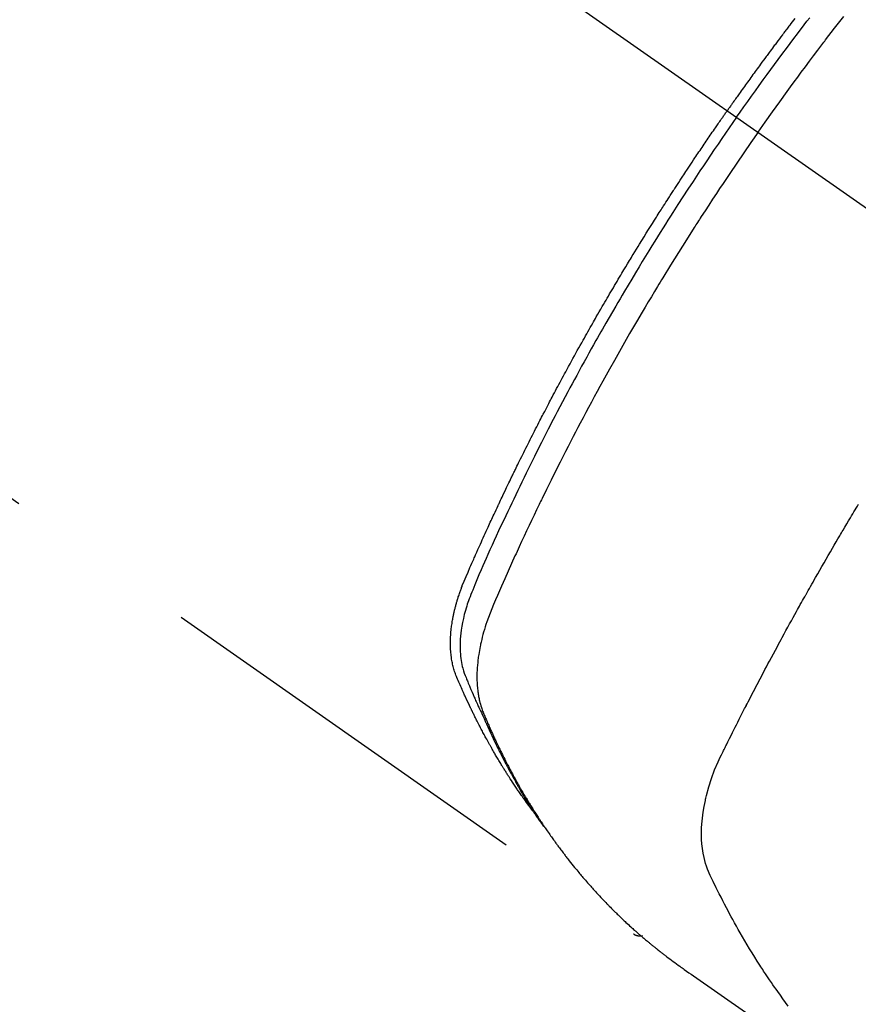
# Model space of a CAD drawing. Extents: x 84007 to 110129, y 210 to 8610.
# Drawn here: x 101708 to 101735, y 6769 to 6800 of the extents above; entities that cross this region are included whole.
import ezdxf

# ---------------------------------------------------------------- set-up
doc = ezdxf.new("R2010")
doc.units = 0
doc.header["$LTSCALE"] = 50
doc.header["$MEASUREMENT"] = 0
doc.linetypes.add('CENTER2', pattern=[1.125, 0.75, -0.125, 0.125, -0.125])
doc.linetypes.add('HIDDEN', pattern=[0.375, 0.25, -0.125])
doc.layers.get('0').update_dxf_attribs({"linetype": 'CONTINUOUS'})
doc.layers.add('150-機器', color=8, linetype='CONTINUOUS')
doc.layers.add('160-文字', color=254, linetype='CONTINUOUS')
doc.styles.add('KH001', font='txt')
doc.dimstyles.new('KH1xx030', dxfattribs={"dimscale": 30, "dimtxt": 2, "dimasz": 0.6, "dimexe": 0.3, "dimexo": 1.2, "dimgap": 0.5, "dimtad": 3, "dimdec": 1, "dimdsep": 46, "dimlunit": 6, "dimtxsty": 'KH001', "dimblk": 'DOT', "dimcen": 1, "dimdle": 1, "dimclrd": 256, "dimclre": 256, "dimclrt": 256, "dimadec": 0, "dimazin": 0, "dimtfac": 1, "dimtdec": 1, "dimtix": 1, "dimtmove": 2, "dimatfit": 3, "dimldrblk": 'CLOSEDBLANK', "dimfxl": 1, "dimtolj": 1, "dimtzin": 0, "dimlwd": -1, "dimlwe": -1, "dimarcsym": 0})

# ---------------------------------------------------------------- blocks, each defined once
blk = doc.blocks.new('_ClosedBlank')
at = {"color": 0, "linetype": 'ByBlock', "lineweight": -2}
for p, q in [((-1, 0.1667), (0, 0)), ((-1, 0.1667), (-1, -0.1667)), ((0, 0), (-1, -0.1667))]:
    blk.add_line(p, q, dxfattribs=at)
blk = doc.blocks.new('_Dot')
at = {"color": 0, "linetype": 'ByBlock', "lineweight": -2}
blk.add_line((-0.5, 0), (-1, 0), dxfattribs=at)
at = {"color": 0, "linetype": 'ByBlock', "const_width": 0.5}
blk.add_lwpolyline([(-0.25, 0, 1), (0.25, 0, 1)], format="xyb", close=True, dxfattribs=at)

msp = doc.modelspace()

# ---------------------------------------------------------------- linework, layer by layer
at = {"layer": '150-機器', "color": 13, "linetype": 'CENTER2'}
msp.add_line((101526.488, 6940.134), (101770.506, 6769.271), dxfattribs=at)
at = {"layer": '150-機器', "color": 13, "linetype": 'HIDDEN'}
msp.add_line((101667.448, 6813.43), (101727.791, 6771.177), dxfattribs=at)
for points in [[(101732.858, 6800.033), (101732.818, 6799.98), (101732.778, 6799.927), (101732.737, 6799.874), (101732.697, 6799.821), (101732.673, 6799.79), (101732.65, 6799.759), (101732.627, 6799.728), (101732.603, 6799.698), (101732.58, 6799.667), (101732.557, 6799.637), (101732.533, 6799.606), (101732.51, 6799.575), (101732.499, 6799.56), (101732.487, 6799.544), (101732.476, 6799.529), (101732.465, 6799.514), (101732.419, 6799.452), (101732.373, 6799.39), (101732.326, 6799.329), (101732.28, 6799.268), (101732.257, 6799.237), (101732.234, 6799.206), (101732.211, 6799.175), (101732.188, 6799.145), (101732.153, 6799.099), (101732.119, 6799.052), (101732.085, 6799.006), (101732.05, 6798.96), (101732.027, 6798.929), (101732.004, 6798.898), (101731.982, 6798.867), (101731.959, 6798.836), (101731.913, 6798.775), (101731.868, 6798.713), (101731.823, 6798.651), (101731.777, 6798.59), (101731.744, 6798.543), (101731.71, 6798.496), (101731.676, 6798.45), (101731.642, 6798.403), (101731.608, 6798.357), (101731.574, 6798.31), (101731.54, 6798.263), (101731.507, 6798.217), (101731.473, 6798.17), (101731.439, 6798.124), (101731.405, 6798.077), (101731.371, 6798.03), (101731.338, 6797.984), (101731.304, 6797.937), (101731.271, 6797.89), (101731.237, 6797.843), (101731.204, 6797.796), (101731.171, 6797.749), (101731.137, 6797.703), (101731.104, 6797.656), (101731.082, 6797.625), (101731.06, 6797.593), (101731.038, 6797.562), (101731.015, 6797.531), (101730.991, 6797.496), (101730.966, 6797.462), (101730.942, 6797.427), (101730.917, 6797.392), (101730.903, 6797.372), (101730.889, 6797.352), (101730.874, 6797.332), (101730.86, 6797.311), (101730.843, 6797.288), (101730.827, 6797.264), (101730.81, 6797.241), (101730.793, 6797.217), (101730.777, 6797.194), (101730.761, 6797.171), (101730.744, 6797.147), (101730.728, 6797.124)], [(101731.022, 6796.918), (101731.139, 6797.084), (101731.256, 6797.25), (101731.374, 6797.416), (101731.492, 6797.582), (101731.615, 6797.753), (101731.738, 6797.924), (101731.862, 6798.095), (101731.986, 6798.266), (101732.102, 6798.424), (101732.218, 6798.582), (101732.334, 6798.739), (101732.45, 6798.897), (101732.624, 6799.13), (101732.8, 6799.363), (101732.976, 6799.595), (101733.153, 6799.827), (101733.241, 6799.942), (101733.329, 6800.056)], [(101731.699, 6796.444), (101731.926, 6796.766), (101732.154, 6797.086), (101732.383, 6797.407), (101732.613, 6797.726), (101732.725, 6797.879), (101732.837, 6798.032), (101732.949, 6798.185), (101733.062, 6798.338), (101733.192, 6798.512), (101733.322, 6798.686), (101733.452, 6798.859), (101733.583, 6799.033), (101733.615, 6799.076), (101733.648, 6799.119), (101733.681, 6799.162), (101733.713, 6799.205), (101733.742, 6799.243), (101733.77, 6799.28), (101733.799, 6799.317), (101733.827, 6799.354), (101734.113, 6799.725), (101734.399, 6800.094)], [(101724.599, 6775.067), (101724.558, 6775.121), (101724.517, 6775.174), (101724.476, 6775.228), (101724.435, 6775.282), (101724.402, 6775.328), (101724.369, 6775.374), (101724.336, 6775.42), (101724.303, 6775.467), (101724.29, 6775.486), (101724.276, 6775.506), (101724.263, 6775.525), (101724.249, 6775.544), (101724.227, 6775.576), (101724.206, 6775.607), (101724.184, 6775.638), (101724.162, 6775.669), (101724.143, 6775.696), (101724.124, 6775.724), (101724.106, 6775.751), (101724.087, 6775.779), (101724.066, 6775.811), (101724.044, 6775.843), (101724.023, 6775.875), (101724.002, 6775.907), (101723.965, 6775.962), (101723.928, 6776.018), (101723.892, 6776.074), (101723.855, 6776.13), (101723.84, 6776.154), (101723.825, 6776.178), (101723.809, 6776.202), (101723.794, 6776.226), (101723.778, 6776.251), (101723.763, 6776.275), (101723.748, 6776.3), (101723.732, 6776.324), (101723.717, 6776.349), (101723.702, 6776.374), (101723.687, 6776.399), (101723.671, 6776.423), (101723.661, 6776.439), (101723.651, 6776.456), (101723.64, 6776.472), (101723.63, 6776.488), (101723.61, 6776.521), (101723.591, 6776.554), (101723.571, 6776.587), (101723.551, 6776.62), (101723.536, 6776.645), (101723.521, 6776.67), (101723.506, 6776.695), (101723.491, 6776.72), (101723.471, 6776.753), (101723.451, 6776.787), (101723.432, 6776.82), (101723.413, 6776.854), (101723.398, 6776.879), (101723.383, 6776.904), (101723.369, 6776.929), (101723.354, 6776.955), (101723.339, 6776.98), (101723.325, 6777.005), (101723.31, 6777.031), (101723.296, 6777.056), (101723.286, 6777.073), (101723.277, 6777.09), (101723.267, 6777.107), (101723.258, 6777.124), (101723.248, 6777.141), (101723.239, 6777.158), (101723.229, 6777.175), (101723.22, 6777.192), (101723.196, 6777.235), (101723.172, 6777.278), (101723.149, 6777.32), (101723.125, 6777.363), (101723.106, 6777.397), (101723.088, 6777.432), (101723.069, 6777.466), (101723.051, 6777.5), (101723.032, 6777.535), (101723.014, 6777.57), (101722.995, 6777.605), (101722.977, 6777.64), (101722.965, 6777.662), (101722.954, 6777.684), (101722.943, 6777.706), (101722.932, 6777.728), (101722.912, 6777.767), (101722.891, 6777.806), (101722.871, 6777.846), (101722.851, 6777.885), (101722.833, 6777.92), (101722.815, 6777.956), (101722.798, 6777.991), (101722.78, 6778.026), (101722.767, 6778.053), (101722.754, 6778.079), (101722.741, 6778.106), (101722.727, 6778.132), (101722.714, 6778.159), (101722.701, 6778.186), (101722.688, 6778.213), (101722.675, 6778.24), (101722.666, 6778.258), (101722.658, 6778.275), (101722.649, 6778.293), (101722.641, 6778.311), (101722.606, 6778.383), (101722.572, 6778.455), (101722.538, 6778.528), (101722.505, 6778.6), (101722.492, 6778.627), (101722.48, 6778.654), (101722.468, 6778.682), (101722.455, 6778.709), (101722.443, 6778.736), (101722.43, 6778.763), (101722.418, 6778.791), (101722.405, 6778.818), (101722.397, 6778.837), (101722.389, 6778.855), (101722.381, 6778.873), (101722.373, 6778.892), (101722.353, 6778.938), (101722.333, 6778.984), (101722.313, 6779.03), (101722.293, 6779.076), (101722.272, 6779.122), (101722.253, 6779.169), (101722.233, 6779.215), (101722.213, 6779.262), (101722.197, 6779.3), (101722.182, 6779.338), (101722.167, 6779.377), (101722.153, 6779.415), (101722.139, 6779.454), (101722.127, 6779.492), (101722.115, 6779.531), (101722.104, 6779.571), (101722.094, 6779.608), (101722.085, 6779.646), (101722.076, 6779.684), (101722.068, 6779.723), (101722.06, 6779.762), (101722.053, 6779.802), (101722.046, 6779.842), (101722.04, 6779.882), (101722.036, 6779.911), (101722.033, 6779.939), (101722.029, 6779.968), (101722.026, 6779.997), (101722.022, 6780.046), (101722.017, 6780.095), (101722.014, 6780.144), (101722.011, 6780.194), (101722.01, 6780.227), (101722.009, 6780.261), (101722.008, 6780.295), (101722.008, 6780.329), (101722.008, 6780.366), (101722.009, 6780.404), (101722.009, 6780.442), (101722.011, 6780.48), (101722.012, 6780.508), (101722.013, 6780.536), (101722.014, 6780.564), (101722.016, 6780.592), (101722.02, 6780.646), (101722.024, 6780.7), (101722.029, 6780.754), (101722.035, 6780.807), (101722.04, 6780.847), (101722.046, 6780.887), (101722.051, 6780.927), (101722.057, 6780.967), (101722.062, 6781.001), (101722.067, 6781.034), (101722.073, 6781.068), (101722.079, 6781.101), (101722.083, 6781.123), (101722.087, 6781.146), (101722.092, 6781.168), (101722.097, 6781.191), (101722.102, 6781.217), (101722.107, 6781.243), (101722.112, 6781.27), (101722.118, 6781.296), (101722.123, 6781.319), (101722.128, 6781.342), (101722.134, 6781.364), (101722.139, 6781.387), (101722.146, 6781.414), (101722.153, 6781.441), (101722.16, 6781.468), (101722.167, 6781.494), (101722.174, 6781.522), (101722.181, 6781.549), (101722.188, 6781.576), (101722.196, 6781.603), (101722.202, 6781.627), (101722.209, 6781.65), (101722.216, 6781.673), (101722.223, 6781.696), (101722.231, 6781.723), (101722.239, 6781.75), (101722.248, 6781.778), (101722.256, 6781.805), (101722.267, 6781.839), (101722.279, 6781.874), (101722.29, 6781.909), (101722.302, 6781.944), (101722.312, 6781.971), (101722.322, 6781.998), (101722.332, 6782.025), (101722.341, 6782.052), (101722.351, 6782.079), (101722.361, 6782.106), (101722.372, 6782.133), (101722.382, 6782.16), (101722.439, 6782.303), (101722.499, 6782.446), (101722.561, 6782.587), (101722.623, 6782.729), (101722.653, 6782.796), (101722.682, 6782.863), (101722.712, 6782.931), (101722.741, 6782.998), (101722.756, 6783.032), (101722.771, 6783.065), (101722.785, 6783.099), (101722.8, 6783.133), (101722.838, 6783.217), (101722.875, 6783.301), (101722.913, 6783.385), (101722.95, 6783.469), (101722.981, 6783.536), (101723.011, 6783.603), (101723.041, 6783.671), (101723.072, 6783.738), (101723.102, 6783.805), (101723.133, 6783.873), (101723.164, 6783.94), (101723.195, 6784.007), (101723.218, 6784.058), (101723.241, 6784.108), (101723.264, 6784.159), (101723.287, 6784.209), (101723.311, 6784.259), (101723.334, 6784.31), (101723.357, 6784.36), (101723.381, 6784.41), (101723.412, 6784.478), (101723.444, 6784.545), (101723.475, 6784.613), (101723.506, 6784.68), (101723.514, 6784.697), (101723.522, 6784.714), (101723.53, 6784.731), (101723.538, 6784.747), (101723.561, 6784.798), (101723.585, 6784.848), (101723.61, 6784.899), (101723.634, 6784.949), (101723.682, 6785.05), (101723.73, 6785.151), (101723.778, 6785.252), (101723.826, 6785.353), (101723.85, 6785.403), (101723.875, 6785.453), (101723.899, 6785.503), (101723.923, 6785.554), (101723.939, 6785.587), (101723.956, 6785.621), (101723.972, 6785.655), (101723.988, 6785.688), (101724.005, 6785.722), (101724.021, 6785.755), (101724.038, 6785.789), (101724.054, 6785.822), (101724.079, 6785.873), (101724.104, 6785.924), (101724.128, 6785.974), (101724.153, 6786.025), (101724.186, 6786.092), (101724.219, 6786.159), (101724.253, 6786.226), (101724.286, 6786.293), (101724.32, 6786.36), (101724.353, 6786.428), (101724.386, 6786.495), (101724.42, 6786.562), (101724.454, 6786.629), (101724.487, 6786.696), (101724.521, 6786.763), (101724.555, 6786.83), (101724.589, 6786.897), (101724.623, 6786.964), (101724.657, 6787.031), (101724.691, 6787.098), (101724.726, 6787.165), (101724.76, 6787.232), (101724.794, 6787.299), (101724.829, 6787.366), (101724.855, 6787.416), (101724.881, 6787.466), (101724.907, 6787.516), (101724.933, 6787.566), (101724.977, 6787.65), (101725.02, 6787.733), (101725.064, 6787.817), (101725.107, 6787.9), (101725.133, 6787.95), (101725.159, 6788), (101725.186, 6788.05), (101725.212, 6788.1), (101725.247, 6788.167), (101725.283, 6788.234), (101725.318, 6788.301), (101725.354, 6788.368), (101725.39, 6788.434), (101725.425, 6788.501), (101725.461, 6788.567), (101725.497, 6788.634), (101725.533, 6788.701), (101725.568, 6788.767), (101725.604, 6788.834), (101725.64, 6788.9), (101725.686, 6788.983), (101725.731, 6789.067), (101725.777, 6789.15), (101725.822, 6789.233), (101725.868, 6789.316), (101725.914, 6789.399), (101725.959, 6789.482), (101726.005, 6789.565), (101726.051, 6789.648), (101726.097, 6789.731), (101726.143, 6789.814), (101726.189, 6789.896), (101726.227, 6789.963), (101726.264, 6790.029), (101726.301, 6790.095), (101726.339, 6790.162), (101726.376, 6790.228), (101726.414, 6790.295), (101726.452, 6790.361), (101726.49, 6790.428), (101726.518, 6790.477), (101726.546, 6790.527), (101726.575, 6790.576), (101726.603, 6790.626), (101726.65, 6790.709), (101726.698, 6790.791), (101726.745, 6790.874), (101726.793, 6790.957), (101726.831, 6791.022), (101726.87, 6791.088), (101726.909, 6791.154), (101726.947, 6791.22), (101726.986, 6791.286), (101727.024, 6791.352), (101727.063, 6791.418), (101727.101, 6791.484), (101727.14, 6791.549), (101727.178, 6791.615), (101727.217, 6791.681), (101727.256, 6791.746), (101727.295, 6791.812), (101727.334, 6791.877), (101727.373, 6791.943), (101727.413, 6792.008), (101727.472, 6792.107), (101727.531, 6792.205), (101727.59, 6792.303), (101727.649, 6792.401), (101727.679, 6792.45), (101727.708, 6792.499), (101727.738, 6792.548), (101727.768, 6792.597), (101727.818, 6792.679), (101727.868, 6792.76), (101727.918, 6792.842), (101727.968, 6792.923), (101728.038, 6793.037), (101728.109, 6793.151), (101728.179, 6793.265), (101728.25, 6793.378), (101728.311, 6793.476), (101728.372, 6793.573), (101728.434, 6793.671), (101728.495, 6793.768), (101728.526, 6793.817), (101728.557, 6793.866), (101728.587, 6793.914), (101728.618, 6793.963), (101728.644, 6794.004), (101728.671, 6794.045), (101728.697, 6794.086), (101728.723, 6794.127), (101728.759, 6794.183), (101728.795, 6794.239), (101728.831, 6794.295), (101728.867, 6794.351), (101728.888, 6794.384), (101728.909, 6794.416), (101728.93, 6794.449), (101728.951, 6794.481), (101728.971, 6794.514), (101728.992, 6794.546), (101729.013, 6794.579), (101729.034, 6794.611), (101729.045, 6794.627), (101729.055, 6794.643), (101729.066, 6794.659), (101729.076, 6794.675), (101729.119, 6794.739), (101729.161, 6794.803), (101729.203, 6794.868), (101729.244, 6794.932), (101729.265, 6794.964), (101729.286, 6794.996), (101729.307, 6795.029), (101729.328, 6795.061), (101729.36, 6795.109), (101729.392, 6795.157), (101729.423, 6795.205), (101729.455, 6795.254), (101729.476, 6795.286), (101729.497, 6795.318), (101729.518, 6795.35), (101729.54, 6795.382), (101729.582, 6795.445), (101729.624, 6795.509), (101729.667, 6795.573), (101729.71, 6795.636), (101729.742, 6795.684), (101729.774, 6795.732), (101729.806, 6795.78), (101729.838, 6795.827), (101729.871, 6795.875), (101729.903, 6795.923), (101729.935, 6795.971), (101729.967, 6796.018), (101729.999, 6796.066), (101730.032, 6796.114), (101730.064, 6796.162), (101730.096, 6796.209), (101730.129, 6796.257), (101730.161, 6796.305), (101730.194, 6796.352), (101730.227, 6796.399), (101730.259, 6796.447), (101730.292, 6796.494), (101730.324, 6796.541), (101730.357, 6796.588), (101730.378, 6796.62), (101730.4, 6796.652), (101730.422, 6796.683), (101730.444, 6796.715), (101730.468, 6796.75), (101730.492, 6796.785), (101730.516, 6796.819), (101730.54, 6796.854), (101730.555, 6796.875), (101730.569, 6796.895), (101730.583, 6796.915), (101730.597, 6796.936), (101730.613, 6796.96), (101730.63, 6796.983), (101730.646, 6797.007), (101730.663, 6797.03), (101730.679, 6797.054), (101730.695, 6797.077), (101730.712, 6797.101), (101730.728, 6797.124)], [(101731.022, 6796.918), (101730.906, 6796.751), (101730.79, 6796.584), (101730.674, 6796.417), (101730.559, 6796.25), (101730.44, 6796.075), (101730.321, 6795.901), (101730.203, 6795.726), (101730.086, 6795.551), (101729.976, 6795.388), (101729.868, 6795.226), (101729.759, 6795.063), (101729.651, 6794.899), (101729.491, 6794.656), (101729.333, 6794.411), (101729.175, 6794.166), (101729.017, 6793.921), (101728.94, 6793.799), (101728.862, 6793.677), (101728.785, 6793.554), (101728.708, 6793.432), (101728.62, 6793.292), (101728.532, 6793.152), (101728.445, 6793.012), (101728.358, 6792.872), (101728.256, 6792.706), (101728.154, 6792.539), (101728.052, 6792.373), (101727.951, 6792.206), (101727.834, 6792.014), (101727.718, 6791.821), (101727.603, 6791.628), (101727.488, 6791.434), (101727.42, 6791.318), (101727.351, 6791.202), (101727.283, 6791.086), (101727.215, 6790.97), (101727.11, 6790.789), (101727.006, 6790.608), (101726.901, 6790.427), (101726.798, 6790.245), (101726.746, 6790.154), (101726.694, 6790.063), (101726.643, 6789.972), (101726.591, 6789.88), (101726.518, 6789.751), (101726.445, 6789.62), (101726.372, 6789.49), (101726.3, 6789.36), (101726.221, 6789.217), (101726.142, 6789.073), (101726.063, 6788.929), (101725.985, 6788.785), (101725.914, 6788.655), (101725.844, 6788.524), (101725.773, 6788.393), (101725.703, 6788.262), (101725.619, 6788.105), (101725.535, 6787.948), (101725.452, 6787.791), (101725.37, 6787.633), (101725.308, 6787.515), (101725.247, 6787.397), (101725.185, 6787.278), (101725.124, 6787.16), (101725.091, 6787.094), (101725.057, 6787.028), (101725.023, 6786.962), (101724.99, 6786.896), (101724.876, 6786.673), (101724.763, 6786.449), (101724.651, 6786.224), (101724.54, 6786), (101724.468, 6785.855), (101724.397, 6785.709), (101724.326, 6785.564), (101724.256, 6785.418), (101724.192, 6785.286), (101724.128, 6785.154), (101724.064, 6785.022), (101724.001, 6784.889), (101723.938, 6784.757), (101723.875, 6784.624), (101723.812, 6784.492), (101723.749, 6784.359), (101723.674, 6784.201), (101723.6, 6784.042), (101723.526, 6783.883), (101723.452, 6783.723), (101723.385, 6783.578), (101723.319, 6783.432), (101723.252, 6783.285), (101723.186, 6783.139), (101723.131, 6783.02), (101723.077, 6782.901), (101723.024, 6782.781), (101722.972, 6782.661), (101722.905, 6782.502), (101722.841, 6782.342), (101722.777, 6782.181), (101722.712, 6782.021), (101722.683, 6781.951), (101722.654, 6781.881), (101722.626, 6781.811), (101722.599, 6781.741), (101722.578, 6781.685), (101722.558, 6781.628), (101722.539, 6781.572), (101722.521, 6781.515), (101722.5, 6781.448), (101722.48, 6781.381), (101722.461, 6781.314), (101722.443, 6781.246), (101722.414, 6781.125), (101722.389, 6781.003), (101722.366, 6780.881), (101722.348, 6780.758), (101722.336, 6780.662), (101722.326, 6780.566), (101722.319, 6780.469), (101722.314, 6780.372), (101722.312, 6780.299), (101722.311, 6780.226), (101722.313, 6780.152), (101722.315, 6780.079), (101722.32, 6780.008), (101722.326, 6779.938), (101722.335, 6779.867), (101722.344, 6779.797), (101722.354, 6779.736), (101722.366, 6779.675), (101722.379, 6779.615), (101722.394, 6779.555), (101722.417, 6779.48), (101722.443, 6779.406), (101722.471, 6779.333), (101722.501, 6779.26), (101722.514, 6779.226), (101722.528, 6779.192), (101722.542, 6779.158), (101722.555, 6779.125), (101722.571, 6779.085), (101722.587, 6779.046), (101722.603, 6779.007), (101722.619, 6778.968), (101722.653, 6778.887), (101722.687, 6778.806), (101722.722, 6778.725), (101722.757, 6778.644), (101722.771, 6778.611), (101722.786, 6778.577), (101722.8, 6778.544), (101722.815, 6778.511), (101722.835, 6778.465), (101722.855, 6778.42), (101722.875, 6778.375), (101722.897, 6778.33), (101722.925, 6778.273), (101722.954, 6778.217), (101722.982, 6778.16), (101723.01, 6778.103), (101723.03, 6778.058), (101723.049, 6778.014), (101723.068, 6777.969), (101723.087, 6777.924), (101723.101, 6777.893), (101723.114, 6777.862), (101723.128, 6777.832), (101723.142, 6777.801), (101723.183, 6777.709), (101723.225, 6777.617), (101723.267, 6777.525), (101723.31, 6777.434), (101723.332, 6777.386), (101723.354, 6777.338), (101723.377, 6777.29), (101723.4, 6777.243), (101723.417, 6777.208), (101723.433, 6777.174), (101723.45, 6777.14), (101723.467, 6777.105), (101723.484, 6777.071), (101723.501, 6777.037), (101723.518, 6777.003), (101723.535, 6776.969), (101723.558, 6776.922), (101723.582, 6776.876), (101723.606, 6776.829), (101723.629, 6776.782), (101723.655, 6776.732), (101723.682, 6776.681), (101723.708, 6776.63), (101723.735, 6776.58), (101723.752, 6776.546), (101723.77, 6776.513), (101723.788, 6776.48), (101723.805, 6776.446), (101723.823, 6776.413), (101723.841, 6776.379), (101723.858, 6776.346), (101723.876, 6776.313), (101723.894, 6776.279), (101723.912, 6776.246), (101723.93, 6776.214), (101723.948, 6776.181), (101723.984, 6776.115), (101724.021, 6776.049), (101724.057, 6775.983), (101724.093, 6775.917), (101724.107, 6775.892), (101724.121, 6775.868), (101724.135, 6775.843), (101724.149, 6775.819), (101724.172, 6775.778), (101724.195, 6775.737), (101724.218, 6775.696), (101724.241, 6775.655), (101724.267, 6775.61), (101724.293, 6775.566), (101724.319, 6775.522), (101724.346, 6775.477), (101724.377, 6775.425), (101724.408, 6775.373), (101724.439, 6775.322), (101724.471, 6775.27), (101724.486, 6775.247), (101724.5, 6775.223), (101724.515, 6775.2), (101724.53, 6775.177), (101724.56, 6775.13), (101724.589, 6775.083), (101724.62, 6775.037), (101724.65, 6774.99), (101724.673, 6774.956), (101724.696, 6774.921), (101724.719, 6774.887), (101724.742, 6774.853), (101724.758, 6774.83), (101724.774, 6774.807), (101724.79, 6774.785), (101724.806, 6774.762), (101724.84, 6774.714), (101724.875, 6774.666), (101724.909, 6774.619), (101724.944, 6774.571)], [(101731.699, 6796.444), (101731.474, 6796.121), (101731.251, 6795.797), (101731.028, 6795.472), (101730.807, 6795.147), (101730.701, 6794.989), (101730.596, 6794.832), (101730.49, 6794.674), (101730.386, 6794.515), (101730.266, 6794.334), (101730.148, 6794.152), (101730.029, 6793.971), (101729.911, 6793.789), (101729.881, 6793.743), (101729.852, 6793.698), (101729.823, 6793.652), (101729.793, 6793.607), (101729.768, 6793.567), (101729.743, 6793.528), (101729.717, 6793.488), (101729.692, 6793.449), (101729.442, 6793.054), (101729.193, 6792.658), (101728.946, 6792.261), (101728.701, 6791.863), (101728.659, 6791.794), (101728.617, 6791.725), (101728.575, 6791.656), (101728.533, 6791.586), (101728.436, 6791.425), (101728.338, 6791.263), (101728.241, 6791.1), (101728.145, 6790.938), (101728.021, 6790.729), (101727.898, 6790.52), (101727.776, 6790.31), (101727.654, 6790.1), (101727.494, 6789.82), (101727.334, 6789.54), (101727.175, 6789.258), (101727.018, 6788.977), (101726.965, 6788.883), (101726.913, 6788.789), (101726.861, 6788.695), (101726.809, 6788.601), (101726.719, 6788.437), (101726.629, 6788.272), (101726.539, 6788.107), (101726.45, 6787.942), (101726.362, 6787.777), (101726.274, 6787.612), (101726.186, 6787.447), (101726.098, 6787.281), (101726.024, 6787.14), (101725.95, 6786.998), (101725.876, 6786.856), (101725.802, 6786.714), (101725.716, 6786.548), (101725.631, 6786.382), (101725.546, 6786.216), (101725.462, 6786.049), (101725.319, 6785.765), (101725.176, 6785.48), (101725.035, 6785.194), (101724.896, 6784.908), (101724.873, 6784.861), (101724.85, 6784.813), (101724.827, 6784.765), (101724.804, 6784.718), (101724.724, 6784.551), (101724.644, 6784.384), (101724.564, 6784.217), (101724.485, 6784.05), (101724.406, 6783.883), (101724.328, 6783.716), (101724.25, 6783.549), (101724.173, 6783.382), (101724.14, 6783.31), (101724.107, 6783.238), (101724.074, 6783.167), (101724.041, 6783.095), (101723.933, 6782.856), (101723.826, 6782.617), (101723.719, 6782.378), (101723.612, 6782.138), (101723.549, 6781.995), (101723.486, 6781.852), (101723.424, 6781.708), (101723.363, 6781.564), (101723.308, 6781.429), (101723.254, 6781.293), (101723.203, 6781.156), (101723.154, 6781.019), (101723.127, 6780.939), (101723.101, 6780.859), (101723.077, 6780.779), (101723.053, 6780.698), (101723.032, 6780.62), (101723.011, 6780.541), (101722.992, 6780.461), (101722.973, 6780.382), (101722.965, 6780.348), (101722.958, 6780.314), (101722.95, 6780.279), (101722.943, 6780.245), (101722.93, 6780.182), (101722.919, 6780.12), (101722.908, 6780.057), (101722.898, 6779.994), (101722.892, 6779.951), (101722.886, 6779.909), (101722.881, 6779.866), (101722.875, 6779.823), (101722.866, 6779.74), (101722.858, 6779.657), (101722.852, 6779.574), (101722.847, 6779.49), (101722.844, 6779.423), (101722.842, 6779.356), (101722.842, 6779.289), (101722.843, 6779.222), (101722.844, 6779.166), (101722.846, 6779.11), (101722.849, 6779.054), (101722.853, 6778.999), (101722.857, 6778.953), (101722.862, 6778.907), (101722.867, 6778.862), (101722.873, 6778.816), (101722.878, 6778.78), (101722.883, 6778.743), (101722.889, 6778.707), (101722.895, 6778.671), (101722.902, 6778.636), (101722.909, 6778.601), (101722.916, 6778.566), (101722.924, 6778.532), (101722.937, 6778.479), (101722.95, 6778.427), (101722.965, 6778.375), (101722.981, 6778.324), (101722.994, 6778.285), (101723.007, 6778.246), (101723.021, 6778.208), (101723.036, 6778.17), (101723.048, 6778.139), (101723.061, 6778.109), (101723.073, 6778.079), (101723.086, 6778.049), (101723.1, 6778.015), (101723.114, 6777.982), (101723.129, 6777.949), (101723.143, 6777.916), (101723.16, 6777.876), (101723.177, 6777.837), (101723.194, 6777.797), (101723.212, 6777.758), (101723.226, 6777.725), (101723.241, 6777.692), (101723.256, 6777.66), (101723.27, 6777.627), (101723.285, 6777.594), (101723.3, 6777.562), (101723.315, 6777.529), (101723.329, 6777.497), (101723.344, 6777.464), (101723.359, 6777.432), (101723.374, 6777.399), (101723.389, 6777.367), (101723.404, 6777.334), (101723.419, 6777.302), (101723.434, 6777.27), (101723.449, 6777.238), (101723.468, 6777.197), (101723.488, 6777.156), (101723.507, 6777.115), (101723.527, 6777.074), (101723.545, 6777.039), (101723.562, 6777.003), (101723.58, 6776.967), (101723.597, 6776.932), (101723.613, 6776.9), (101723.628, 6776.868), (101723.644, 6776.836), (101723.66, 6776.804), (101723.688, 6776.748), (101723.717, 6776.691), (101723.746, 6776.635), (101723.775, 6776.578), (101723.785, 6776.56), (101723.794, 6776.541), (101723.804, 6776.522), (101723.814, 6776.504), (101723.833, 6776.466), (101723.853, 6776.429), (101723.873, 6776.392), (101723.892, 6776.355), (101723.909, 6776.324), (101723.925, 6776.293), (101723.941, 6776.262), (101723.958, 6776.231), (101723.971, 6776.207), (101723.985, 6776.182), (101723.998, 6776.158), (101724.012, 6776.134), (101724.028, 6776.103), (101724.045, 6776.072), (101724.062, 6776.042), (101724.079, 6776.011), (101724.092, 6775.987), (101724.106, 6775.963), (101724.119, 6775.938), (101724.133, 6775.914), (101724.147, 6775.89), (101724.161, 6775.866), (101724.174, 6775.842), (101724.188, 6775.818), (101724.198, 6775.8), (101724.209, 6775.781), (101724.219, 6775.763), (101724.229, 6775.745), (101724.25, 6775.709), (101724.271, 6775.673), (101724.292, 6775.637), (101724.313, 6775.601), (101724.327, 6775.578), (101724.342, 6775.554), (101724.356, 6775.53), (101724.37, 6775.507), (101724.387, 6775.477), (101724.405, 6775.447), (101724.423, 6775.418), (101724.44, 6775.388), (101724.454, 6775.364), (101724.469, 6775.341), (101724.483, 6775.318), (101724.498, 6775.294), (101724.519, 6775.259), (101724.541, 6775.224), (101724.563, 6775.189), (101724.584, 6775.154), (101724.599, 6775.13), (101724.613, 6775.107), (101724.628, 6775.084), (101724.643, 6775.061), (101724.665, 6775.026), (101724.687, 6774.991), (101724.709, 6774.957), (101724.731, 6774.923), (101724.75, 6774.894), (101724.768, 6774.866), (101724.787, 6774.837), (101724.805, 6774.809), (101724.82, 6774.786), (101724.835, 6774.763), (101724.85, 6774.74), (101724.865, 6774.717), (101724.888, 6774.683), (101724.91, 6774.649), (101724.933, 6774.615), (101724.956, 6774.581), (101724.975, 6774.553), (101724.994, 6774.525), (101725.014, 6774.496), (101725.033, 6774.468), (101725.06, 6774.429), (101725.087, 6774.39), (101725.114, 6774.352), (101725.141, 6774.313), (101725.164, 6774.28), (101725.188, 6774.247), (101725.211, 6774.213), (101725.235, 6774.18), (101725.258, 6774.147), (101725.281, 6774.114), (101725.305, 6774.081), (101725.329, 6774.049), (101725.345, 6774.027), (101725.361, 6774.005), (101725.377, 6773.984), (101725.393, 6773.962), (101725.417, 6773.93), (101725.441, 6773.897), (101725.465, 6773.865), (101725.489, 6773.833), (101725.513, 6773.8), (101725.538, 6773.768), (101725.562, 6773.736), (101725.586, 6773.704), (101725.603, 6773.683), (101725.619, 6773.661), (101725.636, 6773.64), (101725.652, 6773.619), (101725.677, 6773.587), (101725.702, 6773.555), (101725.726, 6773.524), (101725.751, 6773.492), (101725.793, 6773.44), (101725.834, 6773.387), (101725.876, 6773.335), (101725.918, 6773.283), (101725.951, 6773.242), (101725.985, 6773.201), (101726.019, 6773.16), (101726.053, 6773.119), (101726.079, 6773.088), (101726.105, 6773.058), (101726.13, 6773.028), (101726.156, 6772.997), (101726.182, 6772.967), (101726.207, 6772.936), (101726.233, 6772.906), (101726.26, 6772.876), (101726.294, 6772.836), (101726.33, 6772.796), (101726.365, 6772.756), (101726.4, 6772.717), (101726.426, 6772.687), (101726.453, 6772.657), (101726.479, 6772.627), (101726.506, 6772.598), (101726.532, 6772.568), (101726.559, 6772.539), (101726.585, 6772.51), (101726.612, 6772.48), (101726.657, 6772.432), (101726.702, 6772.384), (101726.747, 6772.336), (101726.793, 6772.288), (101726.829, 6772.25), (101726.866, 6772.212), (101726.902, 6772.174), (101726.939, 6772.136), (101726.957, 6772.117), (101726.975, 6772.098), (101726.994, 6772.079), (101727.012, 6772.06), (101727.049, 6772.023), (101727.086, 6771.986), (101727.123, 6771.949), (101727.16, 6771.912), (101727.179, 6771.893), (101727.198, 6771.875), (101727.216, 6771.857), (101727.235, 6771.838), (101727.263, 6771.811), (101727.292, 6771.783), (101727.32, 6771.756), (101727.348, 6771.729), (101727.367, 6771.711), (101727.386, 6771.693), (101727.405, 6771.675), (101727.423, 6771.657), (101727.452, 6771.63), (101727.48, 6771.602), (101727.509, 6771.576), (101727.538, 6771.549), (101727.576, 6771.513), (101727.615, 6771.478), (101727.653, 6771.443), (101727.692, 6771.408), (101727.721, 6771.381), (101727.75, 6771.355), (101727.78, 6771.329), (101727.809, 6771.303), (101727.828, 6771.286), (101727.848, 6771.268), (101727.867, 6771.251), (101727.887, 6771.234), (101727.906, 6771.216), (101727.926, 6771.199), (101727.945, 6771.181), (101727.965, 6771.164), (101727.977, 6771.154), (101727.989, 6771.144), (101728.001, 6771.134), (101728.012, 6771.124), (101728.04, 6771.1), (101728.068, 6771.076), (101728.096, 6771.052), (101728.124, 6771.028), (101728.154, 6771.003), (101728.184, 6770.978), (101728.214, 6770.953), (101728.244, 6770.928), (101728.264, 6770.911), (101728.284, 6770.895), (101728.304, 6770.878), (101728.324, 6770.862), (101728.344, 6770.845), (101728.364, 6770.829), (101728.384, 6770.812), (101728.404, 6770.796), (101728.425, 6770.779), (101728.445, 6770.763), (101728.466, 6770.746), (101728.486, 6770.73), (101728.496, 6770.722), (101728.507, 6770.714), (101728.517, 6770.706), (101728.527, 6770.698), (101728.558, 6770.674), (101728.588, 6770.65), (101728.619, 6770.626), (101728.65, 6770.602), (101728.67, 6770.586), (101728.691, 6770.57), (101728.711, 6770.554), (101728.732, 6770.538), (101728.752, 6770.522), (101728.773, 6770.506), (101728.794, 6770.491), (101728.814, 6770.475), (101728.866, 6770.435), (101728.918, 6770.396), (101728.97, 6770.357), (101729.023, 6770.319), (101729.075, 6770.281), (101729.128, 6770.243), (101729.181, 6770.205), (101729.234, 6770.167), (101729.27, 6770.142), (101729.306, 6770.116), (101729.342, 6770.091), (101729.377, 6770.066), (101729.45, 6770.014), (101729.523, 6769.963), (101729.596, 6769.912), (101729.669, 6769.861), (101731.305, 6768.718)], [(101732.653, 6768.91), (101732.569, 6769.024), (101732.485, 6769.138), (101732.402, 6769.253), (101732.319, 6769.368), (101732.269, 6769.439), (101732.219, 6769.51), (101732.17, 6769.581), (101732.121, 6769.652), (101732.059, 6769.743), (101731.997, 6769.833), (101731.936, 6769.925), (101731.875, 6770.016), (101731.846, 6770.061), (101731.817, 6770.105), (101731.788, 6770.15), (101731.759, 6770.195), (101731.677, 6770.324), (101731.595, 6770.454), (101731.514, 6770.585), (101731.434, 6770.716), (101731.358, 6770.842), (101731.283, 6770.969), (101731.208, 6771.096), (101731.135, 6771.224), (101731.077, 6771.326), (101731.019, 6771.429), (101730.962, 6771.531), (101730.906, 6771.634), (101730.855, 6771.727), (101730.804, 6771.821), (101730.754, 6771.915), (101730.704, 6772.009), (101730.647, 6772.118), (101730.591, 6772.228), (101730.535, 6772.338), (101730.478, 6772.448), (101730.378, 6772.64), (101730.281, 6772.833), (101730.189, 6773.029), (101730.107, 6773.228), (101730.075, 6773.318), (101730.046, 6773.408), (101730.02, 6773.499), (101729.997, 6773.591), (101729.968, 6773.733), (101729.946, 6773.875), (101729.931, 6774.019), (101729.922, 6774.163), (101729.919, 6774.284), (101729.919, 6774.404), (101729.923, 6774.525), (101729.93, 6774.645), (101729.948, 6774.832), (101729.972, 6775.018), (101730.003, 6775.203), (101730.04, 6775.387), (101730.049, 6775.427), (101730.058, 6775.466), (101730.067, 6775.506), (101730.077, 6775.545), (101730.149, 6775.817), (101730.232, 6776.086), (101730.329, 6776.351), (101730.439, 6776.609), (101730.473, 6776.681), (101730.508, 6776.752), (101730.543, 6776.823), (101730.579, 6776.894), (101730.597, 6776.929), (101730.614, 6776.965), (101730.632, 6777.001), (101730.65, 6777.036), (101730.663, 6777.063), (101730.676, 6777.09), (101730.689, 6777.116), (101730.703, 6777.143), (101730.751, 6777.241), (101730.8, 6777.339), (101730.849, 6777.437), (101730.898, 6777.535), (101730.938, 6777.615), (101730.978, 6777.696), (101731.019, 6777.776), (101731.059, 6777.856), (101731.107, 6777.951), (101731.151, 6778.038), (101731.203, 6778.141), (101731.277, 6778.284), (101731.3, 6778.328), (101731.321, 6778.367), (101731.333, 6778.392), (101731.333, 6778.391), (101731.329, 6778.383), (101731.324, 6778.374), (101731.318, 6778.364), (101731.314, 6778.355), (101731.311, 6778.35), (101731.327, 6778.382), (101731.356, 6778.436), (101731.388, 6778.497), (101731.556, 6778.82), (101731.671, 6779.042), (101731.766, 6779.223), (101731.871, 6779.425), (101731.918, 6779.514), (101731.965, 6779.603), (101732.013, 6779.692), (101732.06, 6779.781), (101732.122, 6779.897), (101732.184, 6780.013), (101732.247, 6780.128), (101732.309, 6780.244), (101732.347, 6780.316), (101732.386, 6780.387), (101732.424, 6780.459), (101732.463, 6780.53), (101732.521, 6780.637), (101732.579, 6780.744), (101732.637, 6780.85), (101732.696, 6780.957), (101732.75, 6781.055), (101732.805, 6781.153), (101732.859, 6781.251), (101732.913, 6781.349), (101732.943, 6781.403), (101732.972, 6781.456), (101733.002, 6781.509), (101733.031, 6781.563), (101733.066, 6781.625), (101733.101, 6781.687), (101733.136, 6781.749), (101733.171, 6781.811), (101733.181, 6781.829), (101733.192, 6781.847), (101733.202, 6781.865), (101733.212, 6781.883), (101733.247, 6781.945), (101733.282, 6782.007), (101733.317, 6782.07), (101733.352, 6782.132), (101733.392, 6782.203), (101733.433, 6782.274), (101733.473, 6782.346), (101733.514, 6782.417), (101733.58, 6782.532), (101733.646, 6782.648), (101733.712, 6782.763), (101733.778, 6782.878), (101733.845, 6782.994), (101733.912, 6783.109), (101733.978, 6783.224), (101734.046, 6783.34), (101734.102, 6783.437), (101734.159, 6783.535), (101734.217, 6783.633), (101734.274, 6783.73), (101734.3, 6783.775), (101734.326, 6783.819), (101734.352, 6783.863), (101734.379, 6783.908), (101734.436, 6784.005), (101734.494, 6784.103), (101734.552, 6784.2), (101734.61, 6784.297), (101734.647, 6784.359), (101734.684, 6784.421), (101734.721, 6784.483), (101734.758, 6784.545), (101734.795, 6784.606), (101734.832, 6784.668), (101734.869, 6784.73)], [(101727.779, 6771.185), (101727.781, 6771.183), (101727.784, 6771.182), (101727.785, 6771.181), (101727.787, 6771.179), (101727.789, 6771.179), (101727.791, 6771.177), (101727.793, 6771.176), (101727.795, 6771.175), (101727.796, 6771.174), (101727.799, 6771.172), (101727.8, 6771.171), (101727.803, 6771.171), (101727.804, 6771.17), (101727.807, 6771.168), (101727.808, 6771.167), (101727.81, 6771.166), (101727.812, 6771.165), (101727.815, 6771.164), (101727.816, 6771.162), (101727.819, 6771.162), (101727.82, 6771.161), (101727.823, 6771.159), (101727.825, 6771.159), (101727.826, 6771.158), (101727.828, 6771.157), (101727.831, 6771.156), (101727.833, 6771.155), (101727.835, 6771.154), (101727.837, 6771.153), (101727.838, 6771.152), (101727.841, 6771.151), (101727.843, 6771.15), (101727.845, 6771.15), (101727.847, 6771.148), (101727.85, 6771.148), (101727.851, 6771.146), (101727.854, 6771.146), (101727.856, 6771.146), (101727.857, 6771.145), (101727.86, 6771.144), (101727.862, 6771.143), (101727.864, 6771.142), (101727.866, 6771.142), (101727.868, 6771.141), (101727.871, 6771.14), (101727.873, 6771.139), (101727.875, 6771.138), (101727.877, 6771.138), (101727.879, 6771.138), (101727.882, 6771.137), (101727.884, 6771.136), (101727.886, 6771.135), (101727.888, 6771.135), (101727.891, 6771.135), (101727.893, 6771.134), (101727.894, 6771.133), (101727.898, 6771.132), (101727.9, 6771.132), (101727.902, 6771.132), (101727.904, 6771.131), (101727.906, 6771.131), (101727.909, 6771.131), (101727.911, 6771.13), (101727.914, 6771.129), (101727.916, 6771.129), (101727.918, 6771.129), (101727.92, 6771.128), (101727.923, 6771.128), (101727.925, 6771.128), (101727.927, 6771.127), (101727.929, 6771.127), (101727.931, 6771.127), (101727.934, 6771.126), (101727.937, 6771.126), (101727.939, 6771.125), (101727.941, 6771.125), (101727.943, 6771.125), (101727.945, 6771.124), (101727.948, 6771.125), (101727.95, 6771.124), (101727.953, 6771.124), (101727.955, 6771.124), (101727.957, 6771.123), (101727.96, 6771.124), (101727.962, 6771.124), (101727.964, 6771.123), (101727.966, 6771.123), (101727.969, 6771.123), (101727.971, 6771.123), (101727.974, 6771.123), (101727.976, 6771.123), (101727.979, 6771.123), (101727.981, 6771.123), (101727.984, 6771.123), (101727.986, 6771.123), (101727.988, 6771.122), (101727.991, 6771.123), (101727.993, 6771.123), (101727.996, 6771.123), (101727.998, 6771.123), (101728, 6771.122), (101728.002, 6771.124), (101728.004, 6771.123), (101728.007, 6771.124), (101728.009, 6771.123), (101728.012, 6771.124), (101728.014, 6771.124), (101728.017, 6771.124), (101728.019, 6771.124), (101728.022, 6771.124), (101728.024, 6771.125), (101728.026, 6771.125), (101728.029, 6771.125), (101728.031, 6771.125), (101728.034, 6771.126), (101728.037, 6771.126), (101728.038, 6771.126), (101728.041, 6771.127), (101728.044, 6771.127), (101728.046, 6771.127), (101728.049, 6771.127), (101728.051, 6771.129), (101728.053, 6771.128), (101728.056, 6771.129), (101728.058, 6771.129), (101728.06, 6771.13), (101728.063, 6771.13)]]:
    msp.add_lwpolyline(points, dxfattribs=at)

# ---------------------------------------------------------------- leaders
at = {"layer": '160-文字', "annotation_type": 0, "has_hookline": 1, "hookline_direction": 0}
for points, text_width in [([(100717.047, 6954.836), (101374.666, 5401.626), (101392.666, 5401.626)], 1240.203), ([(100987.047, 6948.075), (101552.456, 5658.361), (101570.456, 5658.361)], 1630.051), ([(101406.496, 6947.323), (102345.705, 5901.678), (102363.705, 5901.678)], 963.959)]:
    msp.add_leader(points, dimstyle='KH1xx030', override={"dimgap": 0.5, "dimtad": 1}, dxfattribs=dict(at, text_width=text_width))
at = {"layer": '160-文字'}
msp.add_leader([(101646.496, 6939.942), (102345.705, 5901.678)], dimstyle='KH1xx030', override={"dimgap": 0.5, "dimtad": 1}, dxfattribs=at)

doc.saveas('drawing.dxf')
